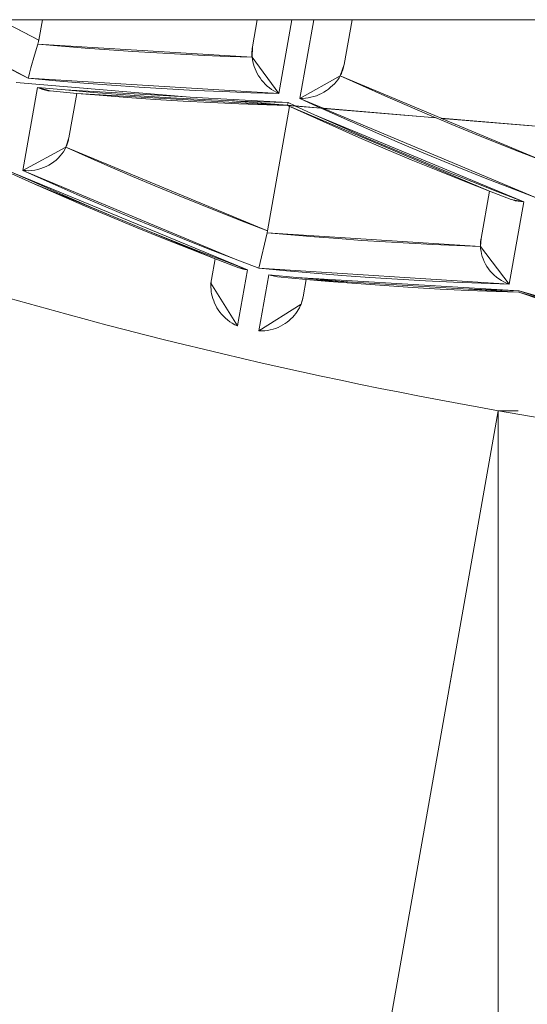
# Model space of a CAD drawing. Units: millimetres. Extents: x -1968 to 2232, y 453 to 3423.
# Drawn here: x 1248 to 1249, y 2148 to 2151 of the extents above; entities that cross this region are included whole.
import ezdxf

# ---------------------------------------------------------------- set-up
doc = ezdxf.new("R2010")
doc.units = ezdxf.units.MM
doc.layers.add('洗面水栓', color=5, linetype='Continuous', lineweight=15)

# ---------------------------------------------------------------- blocks, each defined once
blk = doc.blocks.new('GS53001側')
at = {"layer": '洗面水栓', "color": 2}
for p, q in [((-9231.4341, 14382.7116), (-9347.8411, 14382.7116)), ((-9245.3617, 14382.5866), (-9245.3838, 14382.7116)), ((-9245.2766, 14382.7116), (-9245.2378, 14382.4912)), ((-9245.2151, 14382.7116), (-9245.1786, 14382.5051)), ((-9245.1188, 14382.7116), (-9245.1054, 14382.6353)), ((-9244.5075, 14382.6544), (-9244.5177, 14382.7116)), ((-9244.3983, 14382.7116), (-9244.5075, 14382.6544)), ((-9244.5075, 14382.6544), (-9244.4452, 14382.6869)), ((-9244.4778, 14382.5478), (-9244.1692, 14382.7116)), ((-9245.1049, 14382.632), (-9245.1054, 14382.6353)), ((-9245.1054, 14382.6353), (-9245.1042, 14382.6068)), ((-9245.1049, 14382.632), (-9245.1044, 14382.6287)), ((-9244.505, 14382.6432), (-9245.1042, 14382.6068)), ((-9244.6378, 14382.6319), (-9244.7043, 14382.6269)), ((-9244.5714, 14382.6373), (-9244.6378, 14382.6319)), ((-9244.505, 14382.6432), (-9244.5714, 14382.6373)), ((-9244.5075, 14382.6544), (-9244.5073, 14382.6531)), ((-9244.5075, 14382.6544), (-9244.505, 14382.6432)), ((-9244.5073, 14382.6531), (-9244.5071, 14382.6519)), ((-9244.5071, 14382.6519), (-9244.5068, 14382.6506)), ((-9244.5068, 14382.6506), (-9244.5066, 14382.6494)), ((-9244.5062, 14382.6481), (-9244.5066, 14382.6494)), ((-9244.5062, 14382.6481), (-9244.506, 14382.6469)), ((-9244.5056, 14382.6456), (-9244.506, 14382.6469)), ((-9244.5053, 14382.6444), (-9244.5056, 14382.6456)), ((-9244.5053, 14382.6444), (-9244.505, 14382.6432)), ((-9244.505, 14382.6432), (-9244.4958, 14382.6119)), ((-9245.1042, 14382.6068), (-9245.1786, 14382.5051)), ((-9245.105, 14382.6004), (-9245.1042, 14382.6068)), ((-9245.1041, 14382.6255), (-9245.1044, 14382.6287)), ((-9245.1042, 14382.6068), (-9245.104, 14382.6098)), ((-9245.0374, 14382.609), (-9245.1042, 14382.6068)), ((-9245.1041, 14382.6255), (-9245.1039, 14382.6223)), ((-9245.1038, 14382.6129), (-9245.104, 14382.6098)), ((-9245.1039, 14382.6223), (-9245.1038, 14382.6191)), ((-9245.1037, 14382.616), (-9245.1038, 14382.6191)), ((-9245.1037, 14382.616), (-9245.1038, 14382.6129)), ((-9244.9707, 14382.6116), (-9245.0374, 14382.609)), ((-9244.9707, 14382.6116), (-9244.9041, 14382.6148)), ((-9244.9041, 14382.6148), (-9244.8375, 14382.6184)), ((-9244.7709, 14382.6224), (-9244.8375, 14382.6184)), ((-9244.7709, 14382.6224), (-9244.7043, 14382.6269)), ((-9244.4958, 14382.6119), (-9244.4857, 14382.5764)), ((-9245.3617, 14382.5866), (-9245.361, 14382.5827)), ((-9245.3617, 14382.5866), (-9245.3508, 14382.5549)), ((-9245.361, 14382.5827), (-9245.3601, 14382.5789)), ((-9245.3591, 14382.5752), (-9245.3601, 14382.5789)), ((-9245.3591, 14382.5752), (-9245.358, 14382.5716)), ((-9245.1099, 14382.5809), (-9245.1124, 14382.5742)), ((-9245.1099, 14382.5809), (-9245.1078, 14382.5875)), ((-9245.1078, 14382.5875), (-9245.1063, 14382.594)), ((-9245.105, 14382.6004), (-9245.1063, 14382.594)), ((-9244.4816, 14382.5619), (-9244.4857, 14382.5764)), ((-9244.4079, 14382.5837), (-9244.4778, 14382.5478)), ((-9245.6332, 14382.4359), (-9245.3508, 14382.5549)), ((-9245.3508, 14382.5549), (-9245.4129, 14382.5266)), ((-9245.3568, 14382.568), (-9245.358, 14382.5716)), ((-9245.3554, 14382.5646), (-9245.3568, 14382.568)), ((-9245.3554, 14382.5646), (-9245.354, 14382.5612)), ((-9245.3525, 14382.558), (-9245.354, 14382.5612)), ((-9245.3508, 14382.5549), (-9245.3525, 14382.558)), ((-9245.2378, 14382.4912), (-9245.3508, 14382.5549)), ((-9245.3474, 14382.5491), (-9245.3508, 14382.5549)), ((-9245.3436, 14382.5435), (-9245.3474, 14382.5491)), ((-9244.4778, 14382.5478), (-9245.1786, 14382.5051)), ((-9245.131, 14382.5425), (-9245.1265, 14382.5485)), ((-9245.1265, 14382.5485), (-9245.1224, 14382.5547)), ((-9245.1224, 14382.5547), (-9245.1186, 14382.5612)), ((-9245.1153, 14382.5676), (-9245.1186, 14382.5612)), ((-9245.1124, 14382.5742), (-9245.1153, 14382.5676)), ((-9244.4778, 14382.5478), (-9244.5556, 14382.5405)), ((-9244.4786, 14382.5507), (-9244.4816, 14382.5619)), ((-9244.4805, 14382.5577), (-9244.4816, 14382.5619)), ((-9244.4805, 14382.5577), (-9244.4786, 14382.5507)), ((-9244.4786, 14382.5507), (-9244.4778, 14382.5478)), ((-9245.4129, 14382.5266), (-9245.4752, 14382.4989)), ((-9245.3436, 14382.5435), (-9245.3394, 14382.5379)), ((-9245.3346, 14382.5325), (-9245.3394, 14382.5379)), ((-9245.3295, 14382.5272), (-9245.3346, 14382.5325)), ((-9245.324, 14382.5223), (-9245.3295, 14382.5272)), ((-9245.324, 14382.5223), (-9245.3181, 14382.5175)), ((-9245.1588, 14382.5164), (-9245.1526, 14382.521)), ((-9245.1526, 14382.521), (-9245.1467, 14382.5259)), ((-9245.1412, 14382.5312), (-9245.1467, 14382.5259)), ((-9245.1412, 14382.5312), (-9245.1359, 14382.5367)), ((-9245.131, 14382.5425), (-9245.1359, 14382.5367)), ((-9244.9308, 14382.495), (-9244.4449, 14382.5358)), ((-9244.9199, 14382.4956), (-9244.4448, 14382.5356)), ((-9244.8668, 14382.5178), (-9244.7889, 14382.5225)), ((-9244.711, 14382.5279), (-9244.7889, 14382.5225)), ((-9244.6333, 14382.5339), (-9244.711, 14382.5279)), ((-9244.5556, 14382.5405), (-9244.6333, 14382.5339)), ((-9244.5041, 14382.5221), (-9244.5819, 14382.5149)), ((-9244.5392, 14382.5121), (-9244.5041, 14382.5221)), ((-9244.5041, 14382.5221), (-9244.5115, 14382.5189)), ((-9244.4631, 14382.2899), (-9244.5041, 14382.5221)), ((-9245.4752, 14382.4989), (-9245.5376, 14382.4716)), ((-9245.3181, 14382.5175), (-9245.3119, 14382.513)), ((-9245.3053, 14382.509), (-9245.3119, 14382.513)), ((-9245.2985, 14382.5052), (-9245.3053, 14382.509)), ((-9245.2914, 14382.5018), (-9245.2985, 14382.5052)), ((-9245.2841, 14382.4989), (-9245.2914, 14382.5018)), ((-9245.2766, 14382.4964), (-9245.2841, 14382.4989)), ((-9245.2766, 14382.4964), (-9245.269, 14382.4943)), ((-9245.269, 14382.4943), (-9245.2612, 14382.4928)), ((-9245.2612, 14382.4928), (-9245.2535, 14382.4917)), ((-9244.9308, 14382.495), (-9245.2049, 14382.4794)), ((-9245.2033, 14382.4715), (-9244.6137, 14382.5053)), ((-9245.1786, 14382.5051), (-9245.1718, 14382.5084)), ((-9245.1006, 14382.5073), (-9245.1786, 14382.5051)), ((-9245.1652, 14382.5122), (-9245.1718, 14382.5084)), ((-9245.1652, 14382.5122), (-9245.1588, 14382.5164)), ((-9245.0226, 14382.5102), (-9245.1006, 14382.5073)), ((-9245.0226, 14382.5102), (-9244.9447, 14382.5137)), ((-9244.9447, 14382.5137), (-9244.8668, 14382.5178)), ((-9244.9199, 14382.4956), (-9244.9308, 14382.495)), ((-9244.5819, 14382.5149), (-9244.9199, 14382.4956)), ((-9244.8151, 14382.4969), (-9244.8931, 14382.4921)), ((-9244.833, 14382.4885), (-9244.755, 14382.4939)), ((-9244.8151, 14382.4969), (-9244.7373, 14382.5022)), ((-9244.755, 14382.4939), (-9244.677, 14382.4999)), ((-9244.6596, 14382.5082), (-9244.7373, 14382.5022)), ((-9244.677, 14382.4999), (-9244.6137, 14382.5053)), ((-9244.6596, 14382.5082), (-9244.5819, 14382.5149)), ((-9244.5392, 14382.5121), (-9244.6137, 14382.5053)), ((-9244.6137, 14382.5053), (-9244.5918, 14382.3808)), ((-9244.5392, 14382.5121), (-9244.5334, 14382.5128)), ((-9244.5334, 14382.5128), (-9244.5261, 14382.5143)), ((-9244.5188, 14382.5163), (-9244.5261, 14382.5143)), ((-9244.5115, 14382.5189), (-9244.5188, 14382.5163)), ((-9245.768, 14382.2319), (-9245.2033, 14382.4715)), ((-9245.5376, 14382.4716), (-9245.6002, 14382.4447)), ((-9245.2378, 14382.4912), (-9245.3031, 14382.4637)), ((-9245.2973, 14382.4639), (-9245.2255, 14382.4699)), ((-9245.2965, 14382.4642), (-9245.2378, 14382.4912)), ((-9245.2247, 14382.4703), (-9245.2965, 14382.4642)), ((-9245.2255, 14382.4699), (-9245.2785, 14382.4456)), ((-9245.257, 14382.4469), (-9245.2033, 14382.4715)), ((-9245.2456, 14382.4912), (-9245.2535, 14382.4917)), ((-9245.2456, 14382.4912), (-9245.2378, 14382.4912)), ((-9245.2034, 14382.4718), (-9245.2255, 14382.4699)), ((-9245.2247, 14382.4703), (-9245.2255, 14382.4699)), ((-9245.2049, 14382.4794), (-9245.2247, 14382.4703)), ((-9245.2034, 14382.472), (-9245.2247, 14382.4703)), ((-9245.1472, 14382.121), (-9245.2085, 14382.469)), ((-9245.1268, 14382.4816), (-9245.2049, 14382.4794)), ((-9245.2034, 14382.472), (-9245.2049, 14382.4794)), ((-9245.2034, 14382.4718), (-9245.0548, 14382.4843)), ((-9245.2034, 14382.472), (-9245.0611, 14382.484)), ((-9245.2034, 14382.472), (-9245.2034, 14382.4718)), ((-9245.2034, 14382.4718), (-9245.2033, 14382.4715)), ((-9245.2033, 14382.4715), (-9245.1458, 14382.4732)), ((-9245.1458, 14382.4732), (-9245.0675, 14382.476)), ((-9245.1268, 14382.4816), (-9245.0611, 14382.484)), ((-9245.0675, 14382.476), (-9244.9893, 14382.4796)), ((-9245.0611, 14382.484), (-9245.0548, 14382.4843)), ((-9245.0488, 14382.4845), (-9245.0548, 14382.4843)), ((-9245.0488, 14382.4845), (-9244.9709, 14382.488)), ((-9244.9893, 14382.4796), (-9244.9111, 14382.4837)), ((-9244.8931, 14382.4921), (-9244.9709, 14382.488)), ((-9244.9111, 14382.4837), (-9244.833, 14382.4885)), ((-9245.304, 14382.4633), (-9245.8972, 14382.2136)), ((-9245.2785, 14382.4456), (-9245.8644, 14382.202)), ((-9245.6189, 14382.4368), (-9245.304, 14382.4633)), ((-9245.618, 14382.4372), (-9245.6189, 14382.4368)), ((-9245.618, 14382.4372), (-9245.3031, 14382.4637)), ((-9245.6002, 14382.4447), (-9245.618, 14382.4372)), ((-9245.3848, 14382.4244), (-9245.3113, 14382.4574)), ((-9245.2785, 14382.4456), (-9245.3521, 14382.4126)), ((-9245.3298, 14382.4142), (-9245.257, 14382.4469)), ((-9245.3113, 14382.4574), (-9245.2973, 14382.4639)), ((-9245.3031, 14382.4637), (-9245.304, 14382.4633)), ((-9245.2965, 14382.4642), (-9245.2973, 14382.4639)), ((-9245.9319, 14382.4108), (-9245.6332, 14382.4359)), ((-9245.9319, 14382.4105), (-9245.6341, 14382.4355)), ((-9245.9154, 14382.3171), (-9245.6341, 14382.4355)), ((-9245.6629, 14382.4183), (-9245.7258, 14382.3923)), ((-9245.6189, 14382.4368), (-9245.6629, 14382.4183)), ((-9245.6341, 14382.4355), (-9245.6332, 14382.4359)), ((-9245.4583, 14382.3922), (-9245.3848, 14382.4244)), ((-9245.4255, 14382.3804), (-9245.3521, 14382.4126)), ((-9245.4029, 14382.3821), (-9245.3298, 14382.4142)), ((-9245.7258, 14382.3923), (-9245.7889, 14382.3668)), ((-9245.5317, 14382.3606), (-9245.4583, 14382.3922)), ((-9245.4761, 14382.3506), (-9245.4029, 14382.3821)), ((-9245.7889, 14382.3668), (-9245.852, 14382.3417)), ((-9245.6049, 14382.3298), (-9245.5317, 14382.3606)), ((-9245.4255, 14382.3804), (-9245.4989, 14382.3488)), ((-9244.5835, 14382.3547), (-9245.1472, 14382.121)), ((-9244.6455, 14382.327), (-9244.5835, 14382.3547)), ((-9244.5835, 14382.3547), (-9244.5918, 14382.3808)), ((-9244.5918, 14382.3808), (-9244.5912, 14382.3777)), ((-9244.5912, 14382.3777), (-9244.5905, 14382.3747)), ((-9244.5905, 14382.3747), (-9244.5898, 14382.3717)), ((-9244.5898, 14382.3717), (-9244.5889, 14382.3687)), ((-9244.5889, 14382.3687), (-9244.588, 14382.3658)), ((-9244.588, 14382.3658), (-9244.587, 14382.363)), ((-9244.587, 14382.363), (-9244.5859, 14382.3601)), ((-9244.5859, 14382.3601), (-9244.5847, 14382.3574)), ((-9244.5847, 14382.3574), (-9244.5835, 14382.3547)), ((-9244.5802, 14382.3484), (-9244.5835, 14382.3547)), ((-9244.5835, 14382.3547), (-9244.4631, 14382.2899)), ((-9245.852, 14382.3417), (-9245.9154, 14382.3171)), ((-9245.6781, 14382.2997), (-9245.6049, 14382.3298)), ((-9245.5722, 14382.318), (-9245.4989, 14382.3488)), ((-9245.5496, 14382.3197), (-9245.4761, 14382.3506)), ((-9244.6455, 14382.327), (-9244.7077, 14382.2998)), ((-9244.5802, 14382.3484), (-9244.5764, 14382.3421)), ((-9244.572, 14382.336), (-9244.5764, 14382.3421)), ((-9244.5672, 14382.3301), (-9244.572, 14382.336)), ((-9244.5618, 14382.3243), (-9244.5672, 14382.3301)), ((-9245.7512, 14382.2703), (-9245.6781, 14382.2997)), ((-9245.6454, 14382.2879), (-9245.5722, 14382.318)), ((-9245.6233, 14382.2894), (-9245.5496, 14382.3197)), ((-9244.7077, 14382.2998), (-9244.77, 14382.2729)), ((-9244.5618, 14382.3243), (-9244.556, 14382.3189)), ((-9244.5498, 14382.3138), (-9244.556, 14382.3189)), ((-9244.5431, 14382.3091), (-9244.5498, 14382.3138)), ((-9244.536, 14382.3047), (-9244.5431, 14382.3091)), ((-9244.536, 14382.3047), (-9244.5287, 14382.3009)), ((-9244.5287, 14382.3009), (-9244.521, 14382.2975)), ((-9245.7185, 14382.2586), (-9245.6454, 14382.2879)), ((-9245.6972, 14382.2597), (-9245.6233, 14382.2894)), ((-9244.4315, 14382.2852), (-9245.0917, 14382.0117)), ((-9244.4631, 14382.2899), (-9245.0526, 14382.0431)), ((-9244.8325, 14382.2465), (-9244.77, 14382.2729)), ((-9244.539, 14382.2557), (-9244.4631, 14382.2899)), ((-9244.5131, 14382.2947), (-9244.521, 14382.2975)), ((-9244.5131, 14382.2947), (-9244.505, 14382.2924)), ((-9244.4315, 14382.2852), (-9244.5075, 14382.2509)), ((-9244.4967, 14382.2906), (-9244.505, 14382.2924)), ((-9244.4884, 14382.2895), (-9244.4967, 14382.2906)), ((-9244.49, 14382.2545), (-9244.4306, 14382.2812)), ((-9244.4884, 14382.2895), (-9244.48, 14382.289)), ((-9244.48, 14382.289), (-9244.4715, 14382.2892)), ((-9244.4715, 14382.2892), (-9244.4631, 14382.2899)), ((-9245.8243, 14382.2416), (-9245.7512, 14382.2703)), ((-9245.7915, 14382.23), (-9245.7185, 14382.2586)), ((-9245.768, 14382.2319), (-9245.6972, 14382.2597)), ((-9244.8952, 14382.2206), (-9244.8325, 14382.2465)), ((-9244.7159, 14382.1608), (-9244.49, 14382.2545)), ((-9244.6143, 14382.2224), (-9244.539, 14382.2557)), ((-9244.5075, 14382.2509), (-9244.583, 14382.2177)), ((-9244.5629, 14382.2222), (-9244.49, 14382.2545)), ((-9245.8972, 14382.2136), (-9245.8243, 14382.2416)), ((-9245.8644, 14382.202), (-9245.7915, 14382.23)), ((-9245.768, 14382.2319), (-9245.8292, 14382.2084)), ((-9245.7445, 14382.0991), (-9245.768, 14382.2319)), ((-9244.958, 14382.195), (-9244.8952, 14382.2206)), ((-9244.689, 14382.1902), (-9244.6143, 14382.2224)), ((-9244.583, 14382.2177), (-9244.6578, 14382.1854)), ((-9244.636, 14382.1906), (-9244.5629, 14382.2222)), ((-9245.8644, 14382.202), (-9245.8292, 14382.2084)), ((-9245.8561, 14382.2023), (-9245.8644, 14382.202)), ((-9245.8644, 14382.202), (-9245.8236, 14381.9713)), ((-9245.8561, 14382.2023), (-9245.8481, 14382.2033)), ((-9245.8404, 14382.2049), (-9245.8481, 14382.2033)), ((-9245.8331, 14382.207), (-9245.8404, 14382.2049)), ((-9245.8292, 14382.2084), (-9245.8331, 14382.207)), ((-9245.0209, 14382.1699), (-9244.958, 14382.195)), ((-9244.7631, 14382.1589), (-9244.689, 14382.1902)), ((-9244.7093, 14382.1596), (-9244.636, 14382.1906)), ((-9245.0209, 14382.1699), (-9245.0839, 14382.1452)), ((-9244.7159, 14382.1608), (-9244.6578, 14382.1854)), ((-9245.0839, 14382.1452), (-9245.1472, 14382.121)), ((-9244.8365, 14382.1286), (-9244.7631, 14382.1589)), ((-9244.8079, 14382.1227), (-9244.7159, 14382.1608)), ((-9244.7829, 14382.1291), (-9244.7093, 14382.1596)), ((-9245.1461, 14382.1155), (-9245.743, 14382.0771)), ((-9245.2122, 14382.1095), (-9245.2784, 14382.1039)), ((-9245.1461, 14382.1155), (-9245.2122, 14382.1095)), ((-9245.1472, 14382.121), (-9245.1461, 14382.1155)), ((-9245.1233, 14382.0164), (-9245.1461, 14382.1155)), ((-9245.0009, 14382.0427), (-9244.8079, 14382.1227)), ((-9244.9092, 14382.0991), (-9244.8365, 14382.1286)), ((-9244.8079, 14382.1227), (-9244.8779, 14382.0944)), ((-9244.8566, 14382.0992), (-9244.7829, 14382.1291)), ((-9245.7441, 14382.0967), (-9245.7445, 14382.0991)), ((-9245.743, 14382.0771), (-9245.7445, 14382.0991)), ((-9245.7438, 14382.0942), (-9245.7441, 14382.0967)), ((-9245.7435, 14382.0917), (-9245.7438, 14382.0942)), ((-9245.7433, 14382.0893), (-9245.7435, 14382.0917)), ((-9245.7431, 14382.0868), (-9245.7433, 14382.0893)), ((-9245.743, 14382.0844), (-9245.7431, 14382.0868)), ((-9245.743, 14382.0819), (-9245.743, 14382.0844)), ((-9245.743, 14382.0795), (-9245.743, 14382.0819)), ((-9245.743, 14382.0771), (-9245.6766, 14382.0796)), ((-9245.743, 14382.0771), (-9245.743, 14382.0795)), ((-9245.6766, 14382.0796), (-9245.6101, 14382.0826)), ((-9245.5437, 14382.0859), (-9245.6101, 14382.0826)), ((-9245.5437, 14382.0859), (-9245.4773, 14382.0898)), ((-9245.411, 14382.094), (-9245.4773, 14382.0898)), ((-9245.411, 14382.094), (-9245.3447, 14382.0988)), ((-9245.2784, 14382.1039), (-9245.3447, 14382.0988)), ((-9244.9813, 14382.0707), (-9244.9092, 14382.0991)), ((-9244.8779, 14382.0944), (-9244.9499, 14382.066)), ((-9244.9306, 14382.0699), (-9244.8566, 14382.0992)), ((-9245.8236, 14381.9713), (-9245.743, 14382.0771)), ((-9245.748, 14382.049), (-9245.746, 14382.0562)), ((-9245.7445, 14382.0633), (-9245.746, 14382.0562)), ((-9245.7445, 14382.0633), (-9245.7435, 14382.0703)), ((-9245.7435, 14382.0703), (-9245.743, 14382.0771)), ((-9245.0526, 14382.0431), (-9244.9813, 14382.0707)), ((-9245.0211, 14382.0384), (-9244.9499, 14382.066)), ((-9245.0009, 14382.0427), (-9244.9306, 14382.0699)), ((-9245.761, 14382.021), (-9245.757, 14382.0278)), ((-9245.757, 14382.0278), (-9245.7535, 14382.0347)), ((-9245.7505, 14382.0419), (-9245.7535, 14382.0347)), ((-9245.748, 14382.049), (-9245.7505, 14382.0419)), ((-9245.0526, 14382.0431), (-9245.1233, 14382.0164)), ((-9245.0917, 14382.0117), (-9245.0211, 14382.0384)), ((-9245.0675, 14382.0174), (-9245.0009, 14382.0427)), ((-9245.0009, 14382.0427), (-9244.9906, 14381.9842)), ((-9245.8236, 14381.9713), (-9245.1233, 14382.0164)), ((-9245.7758, 14382.0019), (-9245.7817, 14381.9962)), ((-9245.7758, 14382.0019), (-9245.7705, 14382.008)), ((-9245.7655, 14382.0144), (-9245.7705, 14382.008)), ((-9245.761, 14382.021), (-9245.7655, 14382.0144)), ((-9245.3555, 14381.9959), (-9245.278, 14382.0021)), ((-9245.278, 14382.0021), (-9245.2006, 14382.0089)), ((-9245.1508, 14381.9979), (-9245.2281, 14381.9905)), ((-9245.2006, 14382.0089), (-9245.1233, 14382.0164)), ((-9245.1508, 14381.9979), (-9245.1754, 14381.9923)), ((-9245.159, 14381.9953), (-9245.1508, 14381.9979)), ((-9245.1231, 14381.8408), (-9245.1508, 14381.9979)), ((-9245.0917, 14382.0117), (-9245.0675, 14382.0174)), ((-9245.0917, 14382.0117), (-9245.0839, 14382.0129)), ((-9245.0917, 14382.0117), (-9245.0639, 14381.8545)), ((-9245.0763, 14382.0146), (-9245.0839, 14382.0129)), ((-9245.0691, 14382.0168), (-9245.0763, 14382.0146)), ((-9245.0691, 14382.0168), (-9245.0675, 14382.0174)), ((-9245.2281, 14381.9905), (-9245.8512, 14381.9527)), ((-9245.8236, 14381.9713), (-9245.816, 14381.9741)), ((-9245.8236, 14381.9713), (-9245.7452, 14381.9738)), ((-9245.8085, 14381.9775), (-9245.816, 14381.9741)), ((-9245.8085, 14381.9775), (-9245.8013, 14381.9815)), ((-9245.7944, 14381.9859), (-9245.8013, 14381.9815)), ((-9245.7944, 14381.9859), (-9245.7879, 14381.9908)), ((-9245.7879, 14381.9908), (-9245.7817, 14381.9962)), ((-9245.7452, 14381.9738), (-9245.6671, 14381.977)), ((-9245.6671, 14381.977), (-9245.589, 14381.9808)), ((-9245.4159, 14381.9751), (-9245.662, 14381.9601)), ((-9245.589, 14381.9808), (-9245.511, 14381.9853)), ((-9245.511, 14381.9853), (-9245.4332, 14381.9903)), ((-9245.3965, 14381.973), (-9245.4744, 14381.9673)), ((-9245.4332, 14381.9903), (-9245.3555, 14381.9959)), ((-9245.4159, 14381.9751), (-9245.2556, 14381.9848)), ((-9245.383, 14381.9774), (-9245.4159, 14381.9751)), ((-9245.3965, 14381.973), (-9245.3185, 14381.9792)), ((-9245.3055, 14381.9837), (-9245.383, 14381.9774)), ((-9245.3185, 14381.9792), (-9245.2556, 14381.9848)), ((-9245.2281, 14381.9905), (-9245.3055, 14381.9837)), ((-9245.2556, 14381.9848), (-9245.1754, 14381.9923)), ((-9245.247, 14381.9357), (-9245.2556, 14381.9848)), ((-9245.1673, 14381.9934), (-9245.1754, 14381.9923)), ((-9245.1673, 14381.9934), (-9245.159, 14381.9953)), ((-9244.9893, 14381.9743), (-9245.0639, 14381.8545)), ((-9244.9904, 14381.9831), (-9244.9906, 14381.9842)), ((-9244.9893, 14381.9743), (-9244.9906, 14381.9842)), ((-9244.9902, 14381.9821), (-9244.9904, 14381.9831)), ((-9244.9901, 14381.981), (-9244.9902, 14381.9821)), ((-9244.9899, 14381.9798), (-9244.9901, 14381.981)), ((-9244.9898, 14381.9787), (-9244.9899, 14381.9798)), ((-9244.9896, 14381.9777), (-9244.9898, 14381.9787)), ((-9244.9895, 14381.9766), (-9244.9896, 14381.9777)), ((-9244.9894, 14381.9755), (-9244.9895, 14381.9766)), ((-9244.9893, 14381.9743), (-9244.9894, 14381.9755)), ((-9244.9893, 14381.9743), (-9244.9882, 14381.9747)), ((-9244.9891, 14381.9687), (-9244.9893, 14381.9743)), ((-9245.8512, 14381.9527), (-9246.5248, 14381.7557)), ((-9246.0351, 14381.8939), (-9245.8505, 14381.9487)), ((-9245.8512, 14381.9527), (-9245.9258, 14381.9283)), ((-9245.8505, 14381.9487), (-9245.9109, 14381.9289)), ((-9245.7727, 14381.9553), (-9245.8512, 14381.9527)), ((-9245.8505, 14381.9487), (-9245.8512, 14381.9527)), ((-9245.8505, 14381.9487), (-9245.662, 14381.9601)), ((-9245.8505, 14381.9487), (-9245.7869, 14381.9508)), ((-9245.7869, 14381.9508), (-9245.7087, 14381.9541)), ((-9245.7727, 14381.9553), (-9245.6945, 14381.9585)), ((-9245.7087, 14381.9541), (-9245.6305, 14381.9578)), ((-9245.662, 14381.9601), (-9245.6945, 14381.9585)), ((-9245.5525, 14381.9622), (-9245.6305, 14381.9578)), ((-9245.5525, 14381.9622), (-9245.4744, 14381.9673)), ((-9244.9927, 14381.9376), (-9244.9912, 14381.944)), ((-9244.9912, 14381.944), (-9244.9902, 14381.9504)), ((-9244.9902, 14381.9504), (-9244.9894, 14381.9566)), ((-9244.9894, 14381.9566), (-9244.9891, 14381.9627)), ((-9244.9891, 14381.9627), (-9244.9891, 14381.9687)), ((-9245.2413, 14381.9156), (-9245.247, 14381.9357)), ((-9245.247, 14381.9357), (-9245.2466, 14381.9334)), ((-9245.2461, 14381.9311), (-9245.2466, 14381.9334)), ((-9245.2461, 14381.9311), (-9245.2455, 14381.9289)), ((-9245.2455, 14381.9289), (-9245.2449, 14381.9266)), ((-9245.2449, 14381.9266), (-9245.2443, 14381.9244)), ((-9245.2443, 14381.9244), (-9245.2436, 14381.9222)), ((-9245.2429, 14381.92), (-9245.2436, 14381.9222)), ((-9245.2421, 14381.9178), (-9245.2429, 14381.92)), ((-9245.2421, 14381.9178), (-9245.2413, 14381.9156)), ((-9245.1231, 14381.8408), (-9245.2413, 14381.9156)), ((-9245.2391, 14381.9104), (-9245.2413, 14381.9156)), ((-9245.0025, 14381.9118), (-9244.9995, 14381.9182)), ((-9244.9995, 14381.9182), (-9244.9968, 14381.9246)), ((-9244.9968, 14381.9246), (-9244.9946, 14381.9311)), ((-9244.9946, 14381.9311), (-9244.9927, 14381.9376)), ((-9245.2391, 14381.9104), (-9245.2365, 14381.9051)), ((-9245.2335, 14381.8998), (-9245.2365, 14381.9051)), ((-9245.2335, 14381.8998), (-9245.2301, 14381.8945)), ((-9245.2264, 14381.8893), (-9245.2301, 14381.8945)), ((-9245.2264, 14381.8893), (-9245.2223, 14381.8841)), ((-9245.024, 14381.8818), (-9245.0188, 14381.8874)), ((-9245.0188, 14381.8874), (-9245.0141, 14381.8933)), ((-9245.0141, 14381.8933), (-9245.0098, 14381.8994)), ((-9245.0098, 14381.8994), (-9245.0059, 14381.9055)), ((-9245.0059, 14381.9055), (-9245.0025, 14381.9118)), ((-9245.2178, 14381.8791), (-9245.2223, 14381.8841)), ((-9245.213, 14381.8742), (-9245.2178, 14381.8791)), ((-9245.2077, 14381.8696), (-9245.213, 14381.8742)), ((-9245.2077, 14381.8696), (-9245.2023, 14381.8652)), ((-9245.1965, 14381.8611), (-9245.2023, 14381.8652)), ((-9245.1903, 14381.8572), (-9245.1965, 14381.8611)), ((-9245.0562, 14381.858), (-9245.0489, 14381.862)), ((-9245.0489, 14381.862), (-9245.042, 14381.8664)), ((-9245.042, 14381.8664), (-9245.0355, 14381.8712)), ((-9245.0355, 14381.8712), (-9245.0296, 14381.8763)), ((-9245.0296, 14381.8763), (-9245.024, 14381.8818)), ((-9245.1903, 14381.8572), (-9245.1839, 14381.8537)), ((-9245.1839, 14381.8537), (-9245.1771, 14381.8505)), ((-9245.1771, 14381.8505), (-9245.1701, 14381.8477)), ((-9245.1628, 14381.8452), (-9245.1701, 14381.8477)), ((-9245.1552, 14381.8433), (-9245.1628, 14381.8452)), ((-9245.1475, 14381.8418), (-9245.1552, 14381.8433)), ((-9245.1395, 14381.8408), (-9245.1475, 14381.8418)), ((-9245.1395, 14381.8408), (-9245.1314, 14381.8404)), ((-9245.1314, 14381.8404), (-9245.1231, 14381.8408)), ((-9245.0639, 14381.8545), (-9245.0562, 14381.858)), ((-9245.8482, 14381.6171), (-9245.792, 14381.6171)), ((-9245.792, 14381.6171), (-9245.792, 14353.5149)), ((-9245.6382, 14380.7448), (-9245.792, 14381.6171)), ((-9245.6382, 14380.7448), (-9245.6672, 14380.9093)), ((-9240.9121, 14353.9418), (-9245.6382, 14380.7448)), ((-9245.6382, 14380.7448), (-9245.1567, 14378.0142))]:
    blk.add_line(p, q, dxfattribs=at)
for points in [[(-9245.7932, 14381.6171), (-9244.6135, 14381.825), (-9243.4581, 14382.19), (-9242.3594, 14382.711)], [(-9245.3508, 14382.5549), (-9245.3508, 14382.5549), (-9245.6332, 14382.4359), (-9245.6332, 14382.4359)], [(-9245.4129, 14382.5266), (-9245.4129, 14382.5266), (-9245.3508, 14382.5549), (-9245.3508, 14382.5549)], [(-9245.4752, 14382.4989), (-9245.4752, 14382.4989), (-9245.4129, 14382.5266), (-9245.4129, 14382.5266)], [(-9244.4448, 14382.5356), (-9244.4448, 14382.5356), (-9244.9199, 14382.4956), (-9244.9199, 14382.4956)], [(-9244.5819, 14382.5149), (-9244.5819, 14382.5149), (-9244.5041, 14382.5221), (-9244.5041, 14382.5221)], [(-9244.5041, 14382.5221), (-9244.5041, 14382.5221), (-9244.4631, 14382.2899), (-9244.4631, 14382.2899)], [(-9245.5376, 14382.4716), (-9245.5376, 14382.4716), (-9245.4752, 14382.4989), (-9245.4752, 14382.4989)], [(-9244.9199, 14382.4956), (-9244.9199, 14382.4956), (-9244.5819, 14382.5149), (-9244.5819, 14382.5149)], [(-9244.755, 14382.4939), (-9244.755, 14382.4939), (-9244.833, 14382.4885), (-9244.833, 14382.4885)], [(-9244.677, 14382.4999), (-9244.677, 14382.4999), (-9244.755, 14382.4939), (-9244.755, 14382.4939)], [(-9244.6137, 14382.5053), (-9244.6137, 14382.5053), (-9244.677, 14382.4999), (-9244.677, 14382.4999)], [(-9244.5918, 14382.3808), (-9244.5918, 14382.3808), (-9244.6137, 14382.5053), (-9244.6137, 14382.5053)], [(-9245.6002, 14382.4447), (-9245.6002, 14382.4447), (-9245.5376, 14382.4716), (-9245.5376, 14382.4716)], [(-9245.2255, 14382.4699), (-9245.2255, 14382.4699), (-9245.2973, 14382.4639), (-9245.2973, 14382.4639)], [(-9245.2785, 14382.4456), (-9245.2785, 14382.4456), (-9245.2255, 14382.4699), (-9245.2255, 14382.4699)], [(-9245.2033, 14382.4715), (-9245.2033, 14382.4715), (-9245.257, 14382.4469), (-9245.257, 14382.4469)], [(-9245.1472, 14382.121), (-9245.1472, 14382.121), (-9245.2085, 14382.469), (-9245.2085, 14382.469)], [(-9245.2085, 14382.469), (-9245.2085, 14382.469), (-9245.1472, 14382.121), (-9245.1472, 14382.121)], [(-9245.1458, 14382.4732), (-9245.1458, 14382.4732), (-9245.2033, 14382.4715), (-9245.2033, 14382.4715)], [(-9245.0675, 14382.476), (-9245.0675, 14382.476), (-9245.1458, 14382.4732), (-9245.1458, 14382.4732)], [(-9244.9893, 14382.4796), (-9244.9893, 14382.4796), (-9245.0675, 14382.476), (-9245.0675, 14382.476)], [(-9244.9111, 14382.4837), (-9244.9111, 14382.4837), (-9244.9893, 14382.4796), (-9244.9893, 14382.4796)], [(-9244.833, 14382.4885), (-9244.833, 14382.4885), (-9244.9111, 14382.4837), (-9244.9111, 14382.4837)], [(-9245.8644, 14382.202), (-9245.8644, 14382.202), (-9245.2785, 14382.4456), (-9245.2785, 14382.4456)], [(-9245.6189, 14382.4368), (-9245.6189, 14382.4368), (-9245.618, 14382.4372), (-9245.618, 14382.4372)], [(-9245.618, 14382.4372), (-9245.618, 14382.4372), (-9245.6002, 14382.4447), (-9245.6002, 14382.4447)], [(-9245.3113, 14382.4574), (-9245.3113, 14382.4574), (-9245.3848, 14382.4244), (-9245.3848, 14382.4244)], [(-9245.257, 14382.4469), (-9245.257, 14382.4469), (-9245.3298, 14382.4142), (-9245.3298, 14382.4142)], [(-9245.2973, 14382.4639), (-9245.2973, 14382.4639), (-9245.3113, 14382.4574), (-9245.3113, 14382.4574)], [(-9245.6341, 14382.4355), (-9245.6341, 14382.4355), (-9245.9154, 14382.3171), (-9245.9154, 14382.3171)], [(-9245.7258, 14382.3923), (-9245.7258, 14382.3923), (-9245.6629, 14382.4183), (-9245.6629, 14382.4183)], [(-9245.6629, 14382.4183), (-9245.6629, 14382.4183), (-9245.6189, 14382.4368), (-9245.6189, 14382.4368)], [(-9245.6332, 14382.4359), (-9245.6332, 14382.4359), (-9245.6341, 14382.4355), (-9245.6341, 14382.4355)], [(-9245.3848, 14382.4244), (-9245.3848, 14382.4244), (-9245.4583, 14382.3922), (-9245.4583, 14382.3922)], [(-9245.3298, 14382.4142), (-9245.3298, 14382.4142), (-9245.4029, 14382.3821), (-9245.4029, 14382.3821)], [(-9245.7889, 14382.3668), (-9245.7889, 14382.3668), (-9245.7258, 14382.3923), (-9245.7258, 14382.3923)], [(-9245.4583, 14382.3922), (-9245.4583, 14382.3922), (-9245.5317, 14382.3606), (-9245.5317, 14382.3606)], [(-9245.4029, 14382.3821), (-9245.4029, 14382.3821), (-9245.4761, 14382.3506), (-9245.4761, 14382.3506)], [(-9245.852, 14382.3417), (-9245.852, 14382.3417), (-9245.7889, 14382.3668), (-9245.7889, 14382.3668)], [(-9245.5317, 14382.3606), (-9245.5317, 14382.3606), (-9245.6049, 14382.3298), (-9245.6049, 14382.3298)], [(-9245.1472, 14382.121), (-9245.1472, 14382.121), (-9244.5835, 14382.3547), (-9244.5835, 14382.3547)], [(-9244.5912, 14382.3777), (-9244.5912, 14382.3777), (-9244.5918, 14382.3808), (-9244.5918, 14382.3808)], [(-9244.5905, 14382.3747), (-9244.5905, 14382.3747), (-9244.5912, 14382.3777), (-9244.5912, 14382.3777)], [(-9244.5898, 14382.3717), (-9244.5898, 14382.3717), (-9244.5905, 14382.3747), (-9244.5905, 14382.3747)], [(-9244.5889, 14382.3687), (-9244.5889, 14382.3687), (-9244.5898, 14382.3717), (-9244.5898, 14382.3717)], [(-9244.588, 14382.3658), (-9244.588, 14382.3658), (-9244.5889, 14382.3687), (-9244.5889, 14382.3687)], [(-9244.587, 14382.363), (-9244.587, 14382.363), (-9244.588, 14382.3658), (-9244.588, 14382.3658)], [(-9244.5859, 14382.3601), (-9244.5859, 14382.3601), (-9244.587, 14382.363), (-9244.587, 14382.363)], [(-9244.5847, 14382.3574), (-9244.5847, 14382.3574), (-9244.5859, 14382.3601), (-9244.5859, 14382.3601)], [(-9244.5835, 14382.3547), (-9244.5835, 14382.3547), (-9244.5847, 14382.3574), (-9244.5847, 14382.3574)], [(-9245.9154, 14382.3171), (-9245.9154, 14382.3171), (-9245.852, 14382.3417), (-9245.852, 14382.3417)], [(-9245.6049, 14382.3298), (-9245.6049, 14382.3298), (-9245.6781, 14382.2997), (-9245.6781, 14382.2997)], [(-9245.4761, 14382.3506), (-9245.4761, 14382.3506), (-9245.5496, 14382.3197), (-9245.5496, 14382.3197)], [(-9245.6781, 14382.2997), (-9245.6781, 14382.2997), (-9245.7512, 14382.2703), (-9245.7512, 14382.2703)], [(-9245.5496, 14382.3197), (-9245.5496, 14382.3197), (-9245.6233, 14382.2894), (-9245.6233, 14382.2894)], [(-9245.6233, 14382.2894), (-9245.6233, 14382.2894), (-9245.6972, 14382.2597), (-9245.6972, 14382.2597)], [(-9245.0917, 14382.0117), (-9245.0917, 14382.0117), (-9244.4315, 14382.2852), (-9244.4315, 14382.2852)], [(-9244.4631, 14382.2899), (-9244.4631, 14382.2899), (-9244.539, 14382.2557), (-9244.539, 14382.2557)], [(-9244.4306, 14382.2812), (-9244.4306, 14382.2812), (-9244.49, 14382.2545), (-9244.49, 14382.2545)], [(-9245.7512, 14382.2703), (-9245.7512, 14382.2703), (-9245.8243, 14382.2416), (-9245.8243, 14382.2416)], [(-9245.6972, 14382.2597), (-9245.6972, 14382.2597), (-9245.768, 14382.2319), (-9245.768, 14382.2319)], [(-9244.539, 14382.2557), (-9244.539, 14382.2557), (-9244.6143, 14382.2224), (-9244.6143, 14382.2224)], [(-9244.49, 14382.2545), (-9244.49, 14382.2545), (-9244.5629, 14382.2222), (-9244.5629, 14382.2222)], [(-9245.8243, 14382.2416), (-9245.8243, 14382.2416), (-9245.8972, 14382.2136), (-9245.8972, 14382.2136)], [(-9245.768, 14382.2319), (-9245.768, 14382.2319), (-9245.7445, 14382.0991), (-9245.7445, 14382.0991)], [(-9244.6143, 14382.2224), (-9244.6143, 14382.2224), (-9244.689, 14382.1902), (-9244.689, 14382.1902)], [(-9244.5629, 14382.2222), (-9244.5629, 14382.2222), (-9244.636, 14382.1906), (-9244.636, 14382.1906)], [(-9245.8236, 14381.9713), (-9245.8236, 14381.9713), (-9245.8644, 14382.202), (-9245.8644, 14382.202)], [(-9244.689, 14382.1902), (-9244.689, 14382.1902), (-9244.7631, 14382.1589), (-9244.7631, 14382.1589)], [(-9244.636, 14382.1906), (-9244.636, 14382.1906), (-9244.7093, 14382.1596), (-9244.7093, 14382.1596)], [(-9244.7631, 14382.1589), (-9244.7631, 14382.1589), (-9244.8365, 14382.1286), (-9244.8365, 14382.1286)], [(-9244.7093, 14382.1596), (-9244.7093, 14382.1596), (-9244.7829, 14382.1291), (-9244.7829, 14382.1291)], [(-9245.743, 14382.0771), (-9245.743, 14382.0771), (-9245.1461, 14382.1155), (-9245.1461, 14382.1155)], [(-9245.1461, 14382.1155), (-9245.1461, 14382.1155), (-9245.1472, 14382.121), (-9245.1472, 14382.121)], [(-9244.8365, 14382.1286), (-9244.8365, 14382.1286), (-9244.9092, 14382.0991), (-9244.9092, 14382.0991)], [(-9244.7829, 14382.1291), (-9244.7829, 14382.1291), (-9244.8566, 14382.0992), (-9244.8566, 14382.0992)], [(-9245.7445, 14382.0991), (-9245.7445, 14382.0991), (-9245.7441, 14382.0967), (-9245.7441, 14382.0967)], [(-9245.7441, 14382.0967), (-9245.7441, 14382.0967), (-9245.7438, 14382.0942), (-9245.7438, 14382.0942)], [(-9245.7438, 14382.0942), (-9245.7438, 14382.0942), (-9245.7435, 14382.0917), (-9245.7435, 14382.0917)], [(-9245.7435, 14382.0917), (-9245.7435, 14382.0917), (-9245.7433, 14382.0893), (-9245.7433, 14382.0893)], [(-9245.7433, 14382.0893), (-9245.7433, 14382.0893), (-9245.7431, 14382.0868), (-9245.7431, 14382.0868)], [(-9245.7431, 14382.0868), (-9245.7431, 14382.0868), (-9245.743, 14382.0844), (-9245.743, 14382.0844)], [(-9245.743, 14382.0844), (-9245.743, 14382.0844), (-9245.743, 14382.0819), (-9245.743, 14382.0819)], [(-9245.743, 14382.0819), (-9245.743, 14382.0819), (-9245.743, 14382.0795), (-9245.743, 14382.0795)], [(-9245.743, 14382.0795), (-9245.743, 14382.0795), (-9245.743, 14382.0771), (-9245.743, 14382.0771)], [(-9244.9092, 14382.0991), (-9244.9092, 14382.0991), (-9244.9813, 14382.0707), (-9244.9813, 14382.0707)], [(-9244.8566, 14382.0992), (-9244.8566, 14382.0992), (-9244.9306, 14382.0699), (-9244.9306, 14382.0699)], [(-9244.9813, 14382.0707), (-9244.9813, 14382.0707), (-9245.0526, 14382.0431), (-9245.0526, 14382.0431)], [(-9244.9306, 14382.0699), (-9244.9306, 14382.0699), (-9245.0009, 14382.0427), (-9245.0009, 14382.0427)], [(-9245.0526, 14382.0431), (-9245.0526, 14382.0431), (-9245.1233, 14382.0164), (-9245.1233, 14382.0164)], [(-9245.0009, 14382.0427), (-9245.0009, 14382.0427), (-9244.9906, 14381.9842), (-9244.9906, 14381.9842)], [(-9245.278, 14382.0021), (-9245.278, 14382.0021), (-9245.3555, 14381.9959), (-9245.3555, 14381.9959)], [(-9245.2006, 14382.0089), (-9245.2006, 14382.0089), (-9245.278, 14382.0021), (-9245.278, 14382.0021)], [(-9245.1233, 14382.0164), (-9245.1233, 14382.0164), (-9245.2006, 14382.0089), (-9245.2006, 14382.0089)], [(-9245.0639, 14381.8545), (-9245.0639, 14381.8545), (-9245.0917, 14382.0117), (-9245.0917, 14382.0117)], [(-9245.7452, 14381.9738), (-9245.7452, 14381.9738), (-9245.8236, 14381.9713), (-9245.8236, 14381.9713)], [(-9245.6671, 14381.977), (-9245.6671, 14381.977), (-9245.7452, 14381.9738), (-9245.7452, 14381.9738)], [(-9245.589, 14381.9808), (-9245.589, 14381.9808), (-9245.6671, 14381.977), (-9245.6671, 14381.977)], [(-9245.511, 14381.9853), (-9245.511, 14381.9853), (-9245.589, 14381.9808), (-9245.589, 14381.9808)], [(-9245.4332, 14381.9903), (-9245.4332, 14381.9903), (-9245.511, 14381.9853), (-9245.511, 14381.9853)], [(-9245.3555, 14381.9959), (-9245.3555, 14381.9959), (-9245.4332, 14381.9903), (-9245.4332, 14381.9903)], [(-9244.9906, 14381.9842), (-9244.9906, 14381.9842), (-9244.9904, 14381.9831), (-9244.9904, 14381.9831)], [(-9244.9904, 14381.9831), (-9244.9904, 14381.9831), (-9244.9902, 14381.9821), (-9244.9902, 14381.9821)], [(-9244.9902, 14381.9821), (-9244.9902, 14381.9821), (-9244.9901, 14381.981), (-9244.9901, 14381.981)], [(-9244.9901, 14381.981), (-9244.9901, 14381.981), (-9244.9899, 14381.9798), (-9244.9899, 14381.9798)], [(-9244.9899, 14381.9798), (-9244.9899, 14381.9798), (-9244.9898, 14381.9787), (-9244.9898, 14381.9787)], [(-9244.9898, 14381.9787), (-9244.9898, 14381.9787), (-9244.9896, 14381.9777), (-9244.9896, 14381.9777)], [(-9244.9896, 14381.9777), (-9244.9896, 14381.9777), (-9244.9895, 14381.9766), (-9244.9895, 14381.9766)], [(-9244.9895, 14381.9766), (-9244.9895, 14381.9766), (-9244.9894, 14381.9755), (-9244.9894, 14381.9755)], [(-9244.9894, 14381.9755), (-9244.9894, 14381.9755), (-9244.9893, 14381.9743), (-9244.9893, 14381.9743)], [(-9244.9893, 14381.9743), (-9244.9893, 14381.9743), (-9244.9882, 14381.9747), (-9244.9882, 14381.9747)], [(-9244.9882, 14381.9747), (-9244.9882, 14381.9747), (-9244.9893, 14381.9743), (-9244.9893, 14381.9743)], [(-9244.9893, 14381.9743), (-9244.9893, 14381.9743), (-9244.9891, 14381.9687), (-9244.9891, 14381.9687)], [(-9244.9912, 14381.944), (-9244.9912, 14381.944), (-9244.9927, 14381.9376), (-9244.9927, 14381.9376)], [(-9244.9902, 14381.9504), (-9244.9902, 14381.9504), (-9244.9912, 14381.944), (-9244.9912, 14381.944)], [(-9244.9894, 14381.9566), (-9244.9894, 14381.9566), (-9244.9902, 14381.9504), (-9244.9902, 14381.9504)], [(-9244.9891, 14381.9627), (-9244.9891, 14381.9627), (-9244.9894, 14381.9566), (-9244.9894, 14381.9566)], [(-9244.9891, 14381.9687), (-9244.9891, 14381.9687), (-9244.9891, 14381.9627), (-9244.9891, 14381.9627)], [(-9251.7892, 14381.9178), (-9249.8237, 14381.3634), (-9247.7742, 14381.268), (-9245.7932, 14381.6171)], [(-9244.9995, 14381.9182), (-9244.9995, 14381.9182), (-9245.0025, 14381.9118), (-9245.0025, 14381.9118)], [(-9244.9968, 14381.9246), (-9244.9968, 14381.9246), (-9244.9995, 14381.9182), (-9244.9995, 14381.9182)], [(-9244.9946, 14381.9311), (-9244.9946, 14381.9311), (-9244.9968, 14381.9246), (-9244.9968, 14381.9246)], [(-9244.9927, 14381.9376), (-9244.9927, 14381.9376), (-9244.9946, 14381.9311), (-9244.9946, 14381.9311)], [(-9245.0188, 14381.8874), (-9245.0188, 14381.8874), (-9245.024, 14381.8818), (-9245.024, 14381.8818)], [(-9245.0141, 14381.8933), (-9245.0141, 14381.8933), (-9245.0188, 14381.8874), (-9245.0188, 14381.8874)], [(-9245.0098, 14381.8994), (-9245.0098, 14381.8994), (-9245.0141, 14381.8933), (-9245.0141, 14381.8933)], [(-9245.0059, 14381.9055), (-9245.0059, 14381.9055), (-9245.0098, 14381.8994), (-9245.0098, 14381.8994)], [(-9245.0025, 14381.9118), (-9245.0025, 14381.9118), (-9245.0059, 14381.9055), (-9245.0059, 14381.9055)], [(-9245.0489, 14381.862), (-9245.0489, 14381.862), (-9245.0562, 14381.858), (-9245.0562, 14381.858)], [(-9245.042, 14381.8664), (-9245.042, 14381.8664), (-9245.0489, 14381.862), (-9245.0489, 14381.862)], [(-9245.0355, 14381.8712), (-9245.0355, 14381.8712), (-9245.042, 14381.8664), (-9245.042, 14381.8664)], [(-9245.0296, 14381.8763), (-9245.0296, 14381.8763), (-9245.0355, 14381.8712), (-9245.0355, 14381.8712)], [(-9245.024, 14381.8818), (-9245.024, 14381.8818), (-9245.0296, 14381.8763), (-9245.0296, 14381.8763)], [(-9245.0562, 14381.858), (-9245.0562, 14381.858), (-9245.0639, 14381.8545), (-9245.0639, 14381.8545)], [(-9245.7932, 14381.6171), (-9245.7932, 14381.6171), (-9245.8482, 14381.6171), (-9245.8482, 14381.6171)], [(-9245.8482, 14381.6171), (-9245.8482, 14381.6171), (-9245.7932, 14381.6171), (-9245.7932, 14381.6171)]]:
    blk.add_open_spline(points, degree=3, dxfattribs=at)

msp = doc.modelspace()

# ---------------------------------------------------------------- block references
at = {"layer": '洗面水栓', "xscale": -1}
msp.add_blockref('GS53001側', (-7996.9483, -12231.8223, 1.302), dxfattribs=at)

doc.saveas('drawing.dxf')
